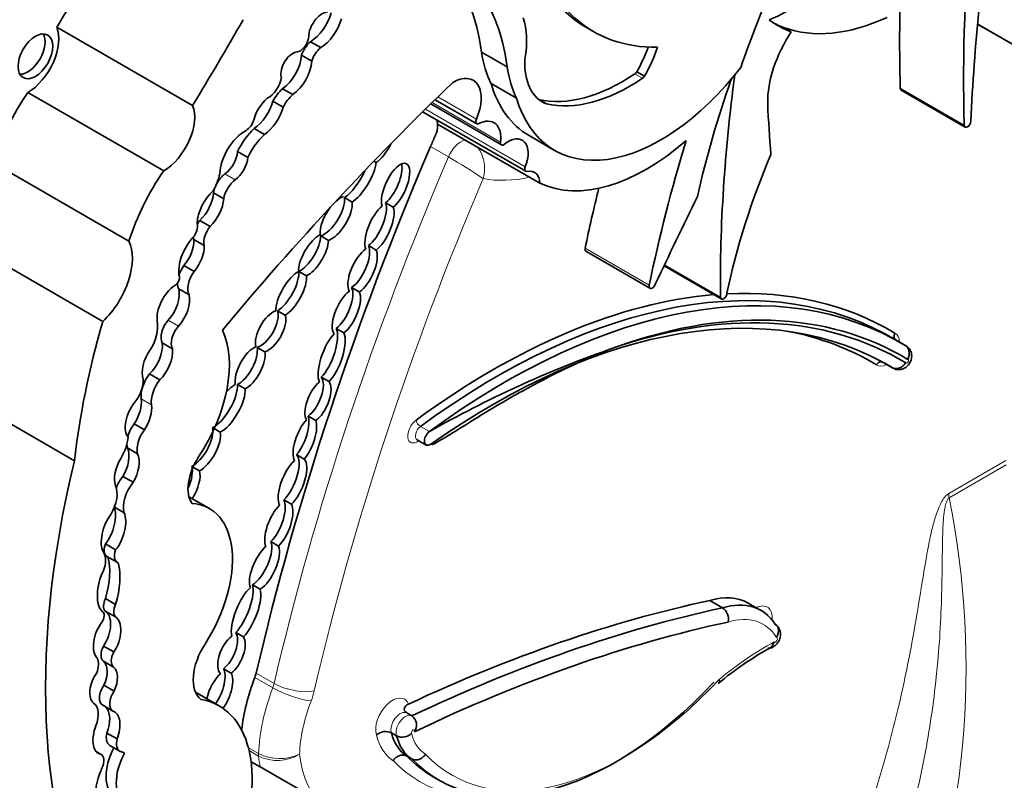
# Model space of a CAD drawing. Units: millimetres. Extents: x 0 to 1478, y 0 to 1758.
# Drawn here: x 1191 to 1201, y 289 to 297 of the extents above; entities that cross this region are included whole.
import ezdxf
from ezdxf import colors
from ezdxf.entities.mleader import LeaderData, LeaderLine
from ezdxf.math import Vec2, Vec3

# ---------------------------------------------------------------- set-up
doc = ezdxf.new("R2010")
doc.units = ezdxf.units.MM
doc.layers.add('DV6_Défaut', color=7, linetype='Continuous')
doc.layers.add('Défaut', color=7, linetype='Continuous')

# ---------------------------------------------------------------- blocks, each defined once
blk = doc.blocks.new('_DOT')
at = {"color": 0}
blk.add_line((0, 0), (-1, 0), dxfattribs=at)
at = {"color": 0, "const_width": 0.333}
blk.add_lwpolyline([(-0.1665, 0, 1), (0.1665, 0, 1)], format="xyb", close=True, dxfattribs=at)
blk = doc.blocks.new('SE5')
at = {"layer": 'DV6_Défaut', "color": 7, "linetype": 'Continuous', "lineweight": 35}
for p, q in [((1192.3076, 295.9403), (1190.9303, 296.7355)), ((1196.2957, 296.7355), (1196.3736, 296.6906)), ((1198.3778, 296.6883), (1198.2999, 296.7332)), ((1200.2659, 296.7659), (1200.8581, 296.424)), ((1193.5031, 296.5883), (1193.607, 296.5283)), ((1193.4128, 296.4507), (1193.5166, 296.3908)), ((1195.4966, 296.3323), (1195.237, 296.4822)), ((1196.8117, 296.2832), (1196.8896, 296.2382)), ((1193.2197, 296.1117), (1193.3236, 296.0517)), ((1195.5928, 296.0146), (1195.3332, 296.1645)), ((1192.0148, 295.2795), (1190.6375, 296.0746)), ((1199.4929, 296.0978), (1200.142, 295.723)), ((1193.1211, 295.9837), (1193.225, 295.9237)), ((1194.7215, 295.9566), (1195.4391, 295.5424)), ((1194.7661, 296.0003), (1195.1885, 295.7564)), ((1195.8199, 296), (1195.8943, 295.957)), ((1194.6468, 295.8743), (1195.6854, 295.2747)), ((1195.8291, 295.154), (1194.7905, 295.7536)), ((1192.9322, 295.7086), (1193.036, 295.6487)), ((1195.7185, 295.6365), (1195.9781, 295.4866)), ((1192.7638, 295.4739), (1192.8676, 295.4139)), ((1191.6619, 294.5667), (1190.2847, 295.3618)), ((1194.1463, 295.3771), (1194.1698, 295.3636)), ((1192.5191, 295.0566), (1192.623, 294.9967)), ((1193.9247, 294.9625), (1193.8468, 295.0075)), ((1194.2648, 294.9547), (1194.3426, 294.9098)), ((1192.3817, 294.7763), (1192.4855, 294.7163)), ((1193.6072, 294.6193), (1193.6851, 294.5743)), ((1191.3973, 293.7521), (1190.0201, 294.5472)), ((1192.3206, 294.5824), (1192.4244, 294.5224)), ((1194.1674, 294.4757), (1194.0895, 294.5207)), ((1196.296, 294.463), (1196.9451, 294.0882)), ((1192.2198, 294.3197), (1192.3236, 294.2597)), ((1197.0876, 294.3157), (1197.6686, 293.9803)), ((1197.6595, 293.9952), (1197.0912, 294.3233)), ((1193.4614, 294.2142), (1193.3835, 294.2592)), ((1192.1679, 294.0817), (1192.2717, 294.0217)), ((1193.9199, 294.0963), (1193.9978, 294.0513)), ((1193.1694, 293.8605), (1193.2473, 293.8155)), ((1193.8411, 293.6357), (1193.7633, 293.6807)), ((1192.0006, 293.5339), (1192.1045, 293.4739)), ((1199.4886, 293.5354), (1199.3977, 293.5879)), ((1199.5392, 293.5065), (1199.4483, 293.559)), ((1193.0399, 293.4443), (1192.9621, 293.4893)), ((1199.3171, 293.3318), (1199.408, 293.2794)), ((1199.4004, 293.2849), (1199.3254, 293.3283)), ((1191.8705, 293.2207), (1191.9743, 293.1608)), ((1191.1106, 292.3393), (1189.7334, 293.1344)), ((1193.6127, 293.1872), (1193.6906, 293.1423)), ((1192.7615, 293.1129), (1192.8394, 293.0679)), ((1193.5562, 292.7482), (1193.4783, 292.7932)), ((1191.716, 292.7129), (1191.8199, 292.6529)), ((1192.5886, 292.6298), (1192.5265, 292.6657)), ((1194.584, 292.5518), (1194.6749, 292.4993)), ((1191.6465, 292.47), (1191.7503, 292.41)), ((1193.3608, 292.4021), (1193.4387, 292.3571)), ((1192.3116, 292.2746), (1192.3769, 292.2369)), ((1191.6007, 292.1815), (1191.7045, 292.1215)), ((1192.4786, 291.855), (1192.2703, 291.9752)), ((1193.3096, 291.8984), (1193.2317, 291.9434)), ((1191.5146, 291.869), (1191.6145, 291.8113)), ((1193.1002, 291.5199), (1193.178, 291.4749)), ((1191.4235, 291.4963), (1191.5273, 291.4364)), ((1191.4393, 291.3701), (1191.5432, 291.3102)), ((1192.9925, 291.0374), (1192.9146, 291.0824)), ((1191.4229, 290.9424), (1191.5268, 290.8825)), ((1197.6802, 290.8485), (1197.5504, 290.9235)), ((1198.0696, 290.8229), (1197.9398, 290.8979)), ((1191.3921, 290.8115), (1191.391, 290.8121)), ((1191.4206, 290.8162), (1191.5244, 290.7562)), ((1192.7453, 290.5998), (1192.8232, 290.5548)), ((1191.404, 290.4613), (1191.5078, 290.4014)), ((1191.4026, 290.3089), (1191.5064, 290.2489)), ((1192.6974, 290.1868), (1192.6195, 290.2317)), ((1191.4087, 290.0652), (1191.5126, 290.0052)), ((1192.5759, 289.8547), (1192.3371, 289.9926)), ((1191.3959, 289.8617), (1191.4998, 289.8017)), ((1194.5308, 289.753), (1194.4788, 289.783)), ((1191.4388, 289.5794), (1191.5426, 289.5194)), ((1194.3763, 289.5513), (1194.3244, 289.5812)), ((1191.4681, 289.4537), (1191.572, 289.3938)), ((1191.3795, 289.3625), (1191.3295, 289.3914)), ((1191.5968, 289.3871), (1191.617, 289.3754)), ((1194.5308, 289.3167), (1194.4789, 289.3467)), ((1192.9924, 289.2359), (1192.9004, 289.2891)), ((1193.5896, 288.8912), (1192.9924, 289.2359)), ((1194.7475, 289.1361), (1194.7994, 289.1062))]:
    blk.add_line(p, q, dxfattribs=at)
at = {"layer": 'DV6_Défaut', "color": 7, "linetype": 'Continuous', "lineweight": 18}
for p, q in [((1200.8505, 296.4347), (1200.2665, 296.772)), ((1196.7928, 296.2631), (1196.8707, 296.2181)), ((1200.1324, 295.7431), (1199.4833, 296.1179)), ((1195.1847, 295.8027), (1194.7945, 296.0279)), ((1195.4298, 295.5699), (1194.7358, 295.9706)), ((1195.6805, 295.3185), (1194.6674, 295.9035)), ((1194.9022, 295.4207), (1194.7204, 295.5257)), ((1192.6356, 295.2473), (1192.7394, 295.1874)), ((1196.9367, 294.1203), (1196.2876, 294.4951)), ((1192.0608, 293.7654), (1192.1647, 293.7055)), ((1191.7869, 292.9684), (1191.8908, 292.9085)), ((1194.7088, 292.6353), (1194.618, 292.6877)), ((1199.9742, 292.0069), (1200.5527, 292.3409)), ((1200.5558, 292.2974), (1199.9773, 291.9634)), ((1193.1211, 290.0394), (1192.9394, 290.1443)), ((1192.9527, 290.1875), (1193.1344, 290.0826)), ((1192.8728, 289.4311), (1192.9766, 289.3712)), ((1192.9773, 289.3456), (1192.8801, 289.4018))]:
    blk.add_line(p, q, dxfattribs=at)
for centre, radius, start, end in [((1194.9043, 295.3035), 0.3646, 343.68485, 35.76328), ((1191.3093, 289.2711), 7.1223, 56.36526, 59.70429), ((1191.5653, 290.2477), 8.5853, 337.8281, 11.52808), ((1193.1895, 289.7897), 0.4695, 243.0306, 295.54486), ((1193.1664, 289.7276), 0.4262, 243.67122, 301.96631)]:
    blk.add_arc(centre, radius, start, end, dxfattribs=at)
at = {"layer": 'DV6_Défaut', "color": 7, "linetype": 'Continuous', "lineweight": 35}
for centre, radius, start, end in [((1200.3546, 282.6917), 11.4346, 109.5523, 119.58703), ((1197.6004, 290.7334), 0.1401, 348.27218, 55.2668), ((1199.9215, 287.3246), 3.5806, 119.04515, 129.68366), ((1194.465, 289.6603), 0.1136, 323.48268, 54.6046), ((1194.2636, 289.4528), 0.1421, 64.6448, 130.68127), ((1194.4341, 289.6729), 0.1347, 244.59238, 314.52679)]:
    blk.add_arc(centre, radius, start, end, dxfattribs=at)
for centre, major_axis, ratio, start_param, end_param in [((1215.7444, 303.7497), (-11.0101, -19.07), 0.57735, -0.96517, -0.841394), ((1273.536, 360.8004), (-53.1955, -92.1373), 0.57735, -0.547516, -0.524581), ((1212.3876, 303.2908), (-8.6706, -15.0178), 0.57735, -0.904794, -0.752047), ((1197.98, 299.6529), (1.6843, 2.9174), 0.57735, 2.560578, 3.141593), ((1198.0579, 299.6079), (1.6843, 2.9174), 0.57735, 2.560578, 3.476725), ((1181.4726, 303.0951), (-9.8548, -17.069), 0.57735, 1.531278, 1.582547), ((1193.1556, 294.9571), (1.485, 2.5722), 0.57735, 5.631561, 6.100525), ((1205.6143, 296.1588), (-6.1732, -10.6922), 0.57735, -1.351397, -1.264045), ((1193.4152, 294.8072), (1.485, 2.5722), 0.57735, 5.631561, 6.100525), ((1198.3228, 298.2129), (-0.8091, -1.4015), 0.57735, 0.638025, 1.06981), ((1211.7385, 303.6656), (-8.6706, -15.0178), 0.57735, -0.808927, -0.752047), ((1182.8498, 302.2999), (-9.8548, -17.069), 0.57735, 1.531278, 1.582547), ((1193.6233, 296.7089), (0.1001, 0.1735), 0.57735, 0.377255, 2.151065), ((1193.4947, 296.854), (-0.1658, -0.2872), 0.57735, 0.821422, 1.978351), ((1193.5986, 296.794), (-0.1658, -0.2872), 0.57735, 0.821422, 1.978351), ((1195.0437, 296.2253), (0.4602, 0.7971), 0.57735, 5.258411, 5.835482), ((1199.5412, 299.1878), (-1.3795, -2.3894), 0.57735, 0.09577, 0.686462), ((1190.6383, 296.4366), (-0.2214, -0.3835), 0.57735, 0.783073, 2.724794), ((1199.6191, 299.1429), (1.3795, 2.3894), 0.57735, 3.078066, 3.237362), ((1199.5412, 299.1878), (1.3795, 2.3894), 0.57735, 3.169828, 3.237362), ((1190.6359, 296.4848), (-0.1245, -0.2156), 0.57735, 0.318247, 2.823346), ((1193.396, 296.598), (0.0632, 0.1094), 0.57735, 3.6576, 5.624195), ((1198.7771, 296.3435), (0.4515, 0.782), 0.57735, 1.461021, 2.374208), ((1193.5264, 296.4624), (-0.0869, -0.1505), 0.57735, 4.11769, 5.107385), ((1193.6303, 296.4024), (-0.0869, -0.1505), 0.57735, 4.11769, 5.107385), ((1196.3024, 296.56), (0.5019, 0.8693), 0.57735, 4.727268, 5.00595), ((1196.3803, 296.515), (0.5019, 0.8693), 0.57735, 4.727268, 5.053768), ((1193.3213, 296.3321), (0.0837, 0.145), 0.57735, 0.341119, 2.627696), ((1193.1971, 296.3472), (-0.153, -0.2651), 0.57735, 0.890079, 2.272195), ((1196.5105, 297.4519), (-0.9119, -1.5794), 0.57735, 5.655881, 5.918166), ((1196.2911, 296.7302), (0.4356, 0.7545), 0.57735, 2.304033, 3.227119), ((1193.301, 296.2872), (-0.153, -0.2651), 0.57735, 0.890079, 2.272195), ((1196.7701, 297.302), (-0.9119, -1.5794), 0.57735, 5.655881, 5.918166), ((1197.0568, 297.3548), (1.0786, 1.8682), 0.57735, 2.64106, 4.485582), ((1193.0746, 296.1755), (0.0949, 0.1643), 0.57735, 3.843522, 5.351439), ((1194.9532, 295.8533), (-0.1987, -0.3442), 0.57735, 1.752807, 3.959951), ((1196.6672, 297.9019), (-1.0517, -1.8217), 0.57735, 0.176411, 0.869929), ((1196.7451, 297.857), (-1.0517, -1.8217), 0.57735, 0.176411, 0.869929), ((1196.79, 296.2994), (-0.0233, -0.0404), 0.57735, 0.869929, 1.502134), ((1196.8679, 296.2544), (-0.0233, -0.0404), 0.57735, 0.869929, 1.502134), ((1208.3152, 300.2854), (-7.5352, -13.0514), 0.57735, -0.951535, -0.774174), ((1199.494, 282.9045), (10.2515, 17.7562), 0.57735, 1.104639, 1.280157), ((1193.261, 295.9326), (-0.1276, -0.221), 0.57735, 4.157552, 4.813293), ((1196.7971, 297.5047), (1.0786, 1.8682), 0.57735, 2.64106, 3.141593), ((1202.3894, 296.1671), (-3.6638, -6.3459), 0.57735, -1.255352, -1.076713), ((1199.5162, 296.1382), (0.0233, 0.0404), 0.57735, 2.389545, 3.141595), ((1191.3428, 295.4125), (-0.8231, -1.4257), 0.57735, 4.577864, 5.067866), ((1193.1083, 295.8276), (0.1342, 0.2325), 0.57735, 1.024283, 2.030037), ((1193.3648, 295.8727), (-0.1276, -0.221), 0.57735, 4.157552, 4.813293), ((1192.0155, 295.6415), (-0.2214, -0.3835), 0.57735, 0.783073, 2.724794), ((1192.9146, 295.9515), (-0.1554, -0.2692), 0.57735, 0.865292, 2.005989), ((1193.0185, 295.8916), (-0.1554, -0.2692), 0.57735, 0.865292, 2.005989), ((1211.3109, 304.3379), (-9.3261, -16.1533), 0.57735, -0.734731, -0.699493), ((1194.6702, 295.9147), (0.0233, 0.0404), 0.57735, 2.908566, 3.141594), ((1192.8479, 295.7887), (0.0623, 0.1079), 0.57735, 3.948183, 5.081462), ((1194.6024, 295.6322), (0.1332, 0.2307), 0.57735, 5.172279, 5.556594), ((1194.6024, 295.6322), (-0.1332, -0.2307), 0.57735, -3.868184, -3.656618), ((1195.2118, 295.7968), (0.0233, 0.0404), 0.57735, 1.752807, 3.871827), ((1195.197, 295.4784), (-0.1667, -0.2888), 0.57735, 2.198113, 3.871827), ((1200.1653, 295.7634), (0.0233, 0.0404), 0.57735, 2.389545, 5.441791), ((1192.8407, 295.386), (0.1819, 0.3151), 0.57735, 0.750346, 2.317916), ((1193.0305, 295.3986), (-0.2352, -0.4073), 0.57735, 4.227133, 4.857737), ((1193.1344, 295.3386), (-0.2352, -0.4073), 0.57735, 4.227133, 4.857737), ((1195.5065, 295.3399), (-0.1439, -0.2493), 0.57735, 1.811308, 4.1144), ((1207.0094, 293.2707), (-10.4064, -18.0245), 0.57735, 4.915172, 5.197136), ((1194.213, 295.5509), (-0.1178, -0.2021), 0.393168, 0.668356, 1.807564), ((1195.4624, 295.5827), (0.0233, 0.0404), 0.57735, 2.198113, 4.1144), ((1196.9087, 297.147), (-1.1342, -1.9644), 0.57735, 0.046972, 1.039759), ((1205.3546, 296.3087), (-6.1732, -10.6922), 0.57735, -1.185009, -1.053634), ((1192.6159, 295.4061), (-0.1051, -0.182), 0.57735, 0.918105, 2.253823), ((1192.7198, 295.3461), (-0.1051, -0.182), 0.57735, 0.918105, 2.253823), ((1201.2826, 294.9408), (-2.613, -4.5258), 0.57735, 4.928346, 5.224031), ((1194.0042, 295.1981), (0.1453, 0.2472), 0.335374, 3.698597, 5.623652), ((1194.3655, 295.1177), (-0.1084, -0.234), 0.403847, 0.693879, 5.871536), ((1194.2876, 295.1626), (-0.1084, -0.234), 0.403847, 0.693879, 2.660332), ((1195.7087, 295.3151), (0.0233, 0.0404), 0.57735, 1.811308, 3.615916), ((1192.72, 294.6174), (-0.8231, -1.4257), 0.57735, 4.577864, 5.067866), ((1192.3101, 295.1848), (0.2018, 0.3495), 0.57735, 4.734047, 5.209074), ((1192.6538, 295.0999), (-0.0976, -0.169), 0.57735, 4.059698, 4.776483), ((1193.9263, 295.2431), (0.1453, 0.2472), 0.335374, 3.698597, 5.055219), ((1195.641, 295.0326), (-0.1332, -0.2307), 0.57735, 2.415001, 3.615916), ((1192.7577, 295.04), (-0.0976, -0.169), 0.57735, 4.059698, 5.279691), ((1192.5738, 294.8641), (0.1555, 0.2693), 0.57735, 1.050223, 2.314845), ((1192.3211, 294.9597), (-0.1404, -0.2433), 0.57735, 1.095414, 2.280035), ((1192.6538, 295.0999), (-0.0976, -0.169), 0.57735, 4.979071, 5.279691), ((1193.7627, 294.7974), (-0.1325, -0.22), 0.43331, 3.613633, 4.089457), ((1204.7055, 296.6835), (-6.1732, -10.6922), 0.57735, -1.108275, -1.053634), ((1303.7471, 261.5975), (-94.9876, -164.523), 0.577353, -1.44298, -1.437747), ((1192.4249, 294.8998), (-0.1404, -0.2433), 0.57735, 1.095414, 2.280035), ((1193.6848, 294.8423), (0.1325, 0.22), 0.43331, 3.592644, 5.780442), ((1193.7627, 294.7974), (0.1325, 0.22), 0.43331, 3.592644, 5.780442), ((1194.2024, 294.7016), (-0.111, -0.2439), 0.403836, 3.810648, 5.943003), ((1194.1245, 294.7466), (0.111, 0.2439), 0.403836, 3.748669, 5.890566), ((1193.7627, 294.7974), (-0.1325, -0.22), 0.43331, 4.43536, 5.783492), ((1194.2024, 294.7016), (0.111, 0.2439), 0.403836, 3.748669, 5.890566), ((1192.2654, 294.6678), (0.0652, 0.1129), 0.57735, 4.250078, 5.77139), ((1192.4439, 294.6853), (-0.0894, -0.1548), 0.57735, 4.442237, 4.696547), ((1192.5478, 294.6253), (-0.0894, -0.1548), 0.57735, 4.442237, 5.716612), ((1193.5338, 294.4242), (-0.1265, -0.2117), 0.391639, 3.673706, 5.818411), ((1193.4559, 294.4692), (0.1265, 0.2117), 0.391639, 3.63321, 5.704562), ((1191.2726, 294.148), (-0.2998, -0.5192), 0.57735, 1.083817, 2.763474), ((1192.4144, 294.4026), (0.1751, 0.3033), 0.57735, 1.290024, 2.494772), ((1192.1348, 294.4618), (-0.1316, -0.228), 0.57735, 1.259687, 2.417809), ((1192.4439, 294.6853), (-0.0894, -0.1548), 0.57735, -0.771137, -0.566573), ((1192.2386, 294.4019), (-0.1316, -0.228), 0.57735, 1.259687, 2.417809), ((1193.5338, 294.4242), (0.1265, 0.2117), 0.391639, 3.63321, 5.704562), ((1193.9533, 294.3138), (0.111, 0.2327), 0.427817, 3.75573, 5.970816), ((1194.0311, 294.2689), (-0.111, -0.2327), 0.427817, 3.753215, 6.002979), ((1194.0311, 294.2689), (0.111, 0.2327), 0.427817, 3.75573, 5.970816), ((1196.3194, 294.5034), (0.0233, 0.0404), 0.57735, 2.087958, 3.141595), ((1192.2989, 294.2264), (-0.1018, -0.1764), 0.57735, 4.508324, 5.052211), ((1195.3845, 286.6368), (-4.0132, -6.9511), 0.57735, 3.130744, 4.062461), ((1192.1312, 294.1713), (0.0319, 0.0553), 0.57735, 3.814705, 6.071921), ((1192.4027, 294.1664), (-0.1018, -0.1764), 0.57735, 4.508324, 5.925979), ((1193.3074, 294.0322), (-0.1291, -0.2275), 0.379022, 3.6111, 5.753518), ((1193.2296, 294.0772), (0.1291, 0.2275), 0.379022, 3.726035, 5.822662), ((1193.3074, 294.0322), (0.1291, 0.2275), 0.379022, 3.726035, 5.822662), ((1195.4754, 286.5843), (-4.0132, -6.9511), 0.57735, 3.130744, 4.062461), ((1192.1447, 293.8995), (0.1402, 0.2427), 0.57735, 0.879031, 2.503138), ((1192.2989, 294.2264), (-0.1018, -0.1764), 0.57735, 5.51358, 5.925979), ((1196.9685, 294.1286), (0.0233, 0.0404), 0.57735, 2.087958, 5.042051), ((1191.9813, 293.9214), (-0.1358, -0.2352), 0.57735, 1.212388, 2.595561), ((1192.0851, 293.8614), (-0.1358, -0.2352), 0.57735, 1.212388, 2.595561), ((1193.8669, 293.8455), (-0.1067, -0.2304), 0.418294, 3.766939, 6.09261), ((1193.789, 293.8904), (0.1067, 0.2304), 0.418294, 3.79801, 5.973791), ((1193.8669, 293.8455), (0.1067, 0.2304), 0.418294, 3.79801, 5.973791), ((1195.3455, 286.6593), (-4.0408, -6.9988), 0.57735, 3.522693, 4.062461), ((1195.3498, 286.3558), (-4.0132, -6.9511), 0.57735, 3.132244, 4.03759), ((1197.6919, 294.0207), (0.0233, 0.0404), 0.57735, 2.534537, 5.513718), ((1195.3455, 286.6593), (-4.0408, -6.9988), 0.57735, 3.131107, 3.497648), ((1193.0987, 293.6533), (-0.1173, -0.2053), 0.489515, 3.648368, 5.815212), ((1193.0208, 293.6982), (0.1173, 0.2053), 0.489515, 3.614003, 5.849898), ((1193.0987, 293.6533), (0.1173, 0.2053), 0.489515, 3.614003, 5.849898), ((1195.5533, 286.5393), (-3.9581, -6.8557), 0.57735, 3.129584, 3.751994), ((1195.4277, 286.3109), (-4.0683, -7.0465), 0.57735, 3.131126, 3.734598), ((1195.5733, 294.2157), (-3.1846, -5.5159), 0.57735, 5.113968, 5.362758), ((1191.7254, 293.571), (0.1611, 0.2791), 0.57735, 4.664734, 5.700168), ((1192.1128, 293.6636), (-0.0887, -0.1537), 0.57735, 4.35398, 5.962651), ((1192.2166, 293.6036), (-0.0887, -0.1537), 0.57735, 4.35398, 5.962651), ((1191.8372, 292.8282), (0.5962, 1.0326), 0.57735, 4.609401, 5.908509), ((1193.7179, 293.3856), (-0.0995, -0.2729), 0.347044, 3.761829, 5.963526), ((1193.64, 293.4306), (0.0995, 0.2729), 0.347044, 3.752252, 5.980297), ((1193.7179, 293.3856), (0.0995, 0.2729), 0.347044, 3.752252, 5.980297), ((1195.22, 286.4308), (-3.9857, -6.9034), 0.57735, 3.132607, 3.33946), ((1191.8471, 293.4004), (-0.105, -0.2204), 0.515376, 0.898038, 2.440015), ((1191.9509, 293.3405), (0.105, 0.2204), 0.515376, 1.232081, 2.682002), ((1191.9509, 293.3405), (-0.105, -0.2204), 0.515376, 0.898038, 2.440015), ((1192.8899, 293.2801), (-0.1183, -0.2168), 0.443125, 3.634499, 5.795264), ((1192.812, 293.3251), (0.1183, 0.2168), 0.443125, 3.692468, 5.776923), ((1192.8899, 293.2801), (0.1183, 0.2168), 0.443125, 3.692468, 5.776923), ((1199.4736, 293.3929), (-0.0656, -0.1136), 0.57735, 3.141593, 3.247269), ((1191.9636, 293.0988), (-0.1261, -0.2184), 0.57735, 4.476094, 5.63606), ((1191.6398, 293.0543), (0.1182, 0.2048), 0.57735, 4.43299, 5.58284), ((1192.0674, 293.0389), (-0.1261, -0.2184), 0.57735, 4.476094, 5.63606), ((1193.5786, 292.9455), (-0.0933, -0.2114), 0.44653, 3.807701, 6.008557), ((1193.5007, 292.9904), (0.0933, 0.2114), 0.44653, 3.750909, 6.058078), ((1193.5786, 292.9455), (0.0933, 0.2114), 0.44653, 3.750909, 6.058078), ((1192.5906, 292.9186), (0.1434, 0.2483), 0.380277, 3.645381, 5.798887), ((1192.6685, 292.8736), (0.1434, 0.2483), 0.380277, 3.645381, 5.798887), ((1192.6685, 292.8736), (-0.1434, -0.2483), 0.380277, 3.698416, 4.243694), ((1191.7585, 292.7768), (0.0842, 0.2128), 0.490543, 0.96311, 2.911772), ((1191.6546, 292.8368), (-0.0842, -0.2128), 0.490543, 1.154387, 2.415271), ((1191.7585, 292.7768), (-0.0842, -0.2128), 0.490543, 1.154387, 2.415271), ((1193.4457, 292.5499), (-0.0838, -0.2284), 0.375096, 3.769185, 5.998675), ((1193.3678, 292.5949), (0.0838, 0.2284), 0.375096, 3.858237, 5.885019), ((1193.4457, 292.5499), (0.0838, 0.2284), 0.375096, 3.858237, 5.885019), ((1191.7945, 292.605), (-0.109, -0.1887), 0.57735, 4.461223, 5.148233), ((1191.8983, 292.5451), (-0.109, -0.1887), 0.57735, 4.461223, 5.780383), ((1192.3542, 292.4975), (0.1283, 0.2221), 0.426186, 3.722805, 5.840375), ((1192.4321, 292.4526), (0.1283, 0.2221), 0.426186, 3.722805, 5.840375), ((1194.7169, 292.572), (0.042, 0.0727), 0.57735, 0.920868, 4.03759), ((1191.4066, 292.4663), (0.175, 0.303), 0.57735, 4.704482, 5.394636), ((1191.537, 292.2999), (-0.0718, -0.2065), 0.498046, 1.142022, 2.689622), ((1191.7945, 292.605), (-0.109, -0.1887), 0.57735, -0.742008, -0.502802), ((1196.75, 293.4637), (-4.1959, -7.2674), 0.57735, 5.181457, 5.960966), ((1191.6408, 292.2399), (0.0718, 0.2065), 0.498046, 1.114875, 2.563124), ((1191.6408, 292.2399), (-0.0718, -0.2065), 0.498046, 1.142022, 2.689622), ((1192.5535, 292.224), (0.2069, 0.3584), 0.57735, 1.467808, 2.889366), ((1193.3204, 292.1146), (-0.1041, -0.2519), 0.400966, 3.798118, 5.957857), ((1193.2425, 292.1595), (0.1041, 0.2519), 0.400966, 3.867438, 6.129034), ((1193.3204, 292.1146), (0.1041, 0.2519), 0.400966, 3.867438, 6.129034), ((1192.1404, 292.0837), (0.1299, 0.2361), 0.431818, 4.865413, 5.900979), ((1192.2183, 292.0388), (0.1299, 0.2361), 0.431818, 4.595677, 5.900979), ((1191.6984, 292.0425), (-0.1382, -0.2394), 0.57735, 4.450557, 4.93984), ((1191.8022, 291.9825), (-0.1382, -0.2394), 0.57735, 4.450557, 5.779724), ((1191.3377, 291.8841), (0.1442, 0.2498), 0.57735, 4.688303, 5.911238), ((1193.1044, 291.7256), (0.1008, 0.2429), 0.4161, 3.895962, 5.966351), ((1191.4015, 291.6786), (-0.0726, -0.2293), 0.439045, 0.802338, 2.692255), ((1191.9158, 290.8801), (-0.5628, -0.9748), 0.57735, 1.49397, 3.421187), ((1193.1823, 291.6807), (-0.1008, -0.2429), 0.4161, 3.875262, 5.901203), ((1193.1823, 291.6807), (0.1008, 0.2429), 0.4161, 3.895962, 5.966351), ((1191.5054, 291.6186), (0.0726, 0.2293), 0.439045, 0.843758, 2.753205), ((1191.5054, 291.6186), (-0.0726, -0.2293), 0.439045, 0.802338, 2.692255), ((1192.9585, 291.3098), (0.1154, 0.2391), 0.41623, 3.708177, 5.948593), ((1191.5084, 291.4897), (0.069, 0.1196), 0.57735, 1.839987, 3.141593), ((1191.6123, 291.4297), (0.069, 0.1196), 0.57735, 1.839987, 3.254552), ((1193.0364, 291.2649), (-0.1154, -0.2391), 0.41623, 3.904404, 5.954835), ((1193.0364, 291.2649), (0.1154, 0.2391), 0.41623, 3.708177, 5.948593), ((1191.2631, 291.2386), (0.1149, 0.199), 0.57735, 4.939584, 6.064784), ((1190.9335, 290.905), (0.3772, 0.6534), 0.57735, 5.08853, 5.768237), ((1191.0373, 290.845), (0.3772, 0.6534), 0.57735, 5.08853, 5.768237), ((1191.4659, 291.0544), (0.0493, 0.2548), 0.447665, 0.958792, 2.903069), ((1192.8496, 290.7959), (-0.1139, -0.2791), 0.348862, 3.696574, 5.840612), ((1192.7717, 290.8409), (0.1139, 0.2791), 0.348862, 3.827694, 5.882329), ((1192.8496, 290.7959), (0.1139, 0.2791), 0.348862, 3.827694, 5.882329), ((1191.4999, 290.9225), (-0.0672, -0.1164), 0.57735, 4.870861, 6.081677), ((1193.079, 271.8736), (10.5688, 18.3056), 0.57735, 0.481585, 0.690426), ((1197.3642, 289.9009), (-0.5756, -0.997), 0.57735, 3.141593, 3.696139), ((1191.6038, 290.8625), (-0.0672, -0.1164), 0.57735, 4.870861, 6.081677), ((1193.2088, 271.7986), (10.5688, 18.3056), 0.57735, 0.481585, 0.696835), ((1197.494, 289.826), (-0.5756, -0.997), 0.57735, 2.849521, 3.696139), ((1191.347, 290.7335), (-0.0451, -0.078), 0.57735, 1.50121, 3.163945), ((1191.3371, 290.6021), (-0.0743, -0.218), 0.540055, 1.064365, 3.061573), ((1191.4409, 290.5422), (-0.0743, -0.218), 0.540055, 1.064365, 3.061573), ((1191.4409, 290.5422), (0.0743, 0.218), 0.540055, 0.94687, 2.901426), ((1193.2867, 271.7537), (10.5137, 18.2102), 0.57735, 0.481389, 0.699907), ((1192.7013, 290.3738), (-0.0941, -0.2064), 0.499762, 3.854442, 6.096535), ((1192.6234, 290.4188), (0.0941, 0.2064), 0.499762, 3.852827, 5.96149), ((1192.7013, 290.3738), (0.0941, 0.2064), 0.499762, 3.852827, 5.96149), ((1191.4802, 290.4286), (-0.0715, -0.1239), 0.57735, 4.780618, 6.193427), ((1192.6409, 290.3084), (0.2314, 0.4007), 0.57735, 1.470792, 3.051623), ((1191.1938, 290.1857), (0.1123, 0.1945), 0.57735, 5.049948, 5.886558), ((1191.5841, 290.3686), (-0.0715, -0.1239), 0.57735, 4.780618, 6.193427), ((1191.3014, 290.1249), (-0.0831, -0.1951), 0.576833, 1.50989, 2.969543), ((1191.4053, 290.0649), (-0.0831, -0.1951), 0.576833, 1.50989, 2.969543), ((1192.5007, 290.0233), (0.096, 0.2281), 0.427384, 4.202282, 6.008396), ((1191.4053, 290.0649), (0.0831, 0.1951), 0.576833, 1.146472, 2.965537), ((1192.5786, 289.9783), (-0.096, -0.2281), 0.427384, 3.837421, 5.114849), ((1192.5786, 289.9783), (0.096, 0.2281), 0.427384, 4.192995, 6.008396), ((1193.9091, 290.0684), (-0.7885, -1.3657), 0.57735, 4.981432, 5.359024), ((1192.8039, 290.1549), (0.1102, 0.1908), 0.57735, 4.981432, 5.197136), ((1191.4754, 289.9993), (0.0794, 0.1376), 0.57735, 1.420606, 3.141593), ((1196.5948, 292.2159), (1.7954, 3.1097), 0.57735, 2.97788, 4.330605), ((1191.5792, 289.9393), (0.0794, 0.1376), 0.57735, 1.420606, 3.175451), ((1191.7663, 288.4524), (-0.8096, -1.4023), 0.57735, 1.857286, 3.351259), ((1191.1759, 289.6686), (0.1241, 0.215), 0.57735, 4.960432, 6.252091), ((1191.33, 289.6436), (-0.0696, -0.2163), 0.546342, 1.448422, 2.896281), ((1191.4338, 289.5836), (-0.0696, -0.2163), 0.546342, 1.448422, 3.149246), ((1191.4338, 289.5836), (0.0696, 0.2163), 0.546342, 1.428556, 3.108707), ((1191.5537, 289.6019), (0.0856, 0.1482), 0.57735, 2.037066, 3.141593), ((1194.9358, 290.1121), (-0.4458, -0.7722), 0.57735, 5.744664, 6.257988), ((1194.9877, 290.0821), (-0.4458, -0.7722), 0.57735, 5.744664, 6.257988), ((1191.7491, 289.3237), (-0.2257, -0.3908), 0.57735, 4.759479, 6.282236), ((1191.6575, 289.5419), (0.0856, 0.1482), 0.57735, 2.037066, 3.196912), ((1191.3113, 289.2443), (-0.0682, -0.1182), 0.57735, 1.948396, 3.393692), ((1191.853, 289.2637), (-0.2257, -0.3908), 0.57735, 4.759479, 6.282236), ((1191.508, 289.21), (-0.0994, -0.1722), 0.57735, 3.039988, 3.415409), ((1196.5429, 292.2459), (1.7954, 3.1097), 0.57735, 2.97788, 3.141593), ((1191.508, 289.21), (-0.0994, -0.1722), 0.57735, 4.804395, 5.066877), ((1191.6308, 289.1487), (0.2154, 0.373), 0.57735, 1.751305, 3.436003)]:
    blk.add_ellipse(centre, major_axis=major_axis, ratio=ratio, start_param=start_param, end_param=end_param, dxfattribs=at)
blk.add_ellipse((1190.7138, 296.4398), major_axis=(-0.1245, -0.2156), ratio=0.57735, dxfattribs=at)
at = {"layer": 'DV6_Défaut', "color": 7, "linetype": 'Continuous', "lineweight": 18}
for centre, major_axis, ratio, start_param, end_param in [((1195.0323, 295.3969), (-0.1102, -0.1908), 0.57735, 3.689773, 4.915172), ((1207.1912, 293.1657), (-10.4064, -18.0245), 0.57735, 4.915172, 5.197136), ((1196.2596, 297.5217), (-1.281, -2.2188), 0.57735, 0.197128, 0.485655), ((1207.3989, 293.0458), (-10.2595, -17.7701), 0.57735, 4.918824, 5.197136), ((1199.3438, 293.4679), (-0.0931, -0.1613), 0.57735, 2.352116, 3.228542), ((1199.3827, 293.4454), (-0.0656, -0.1136), 0.57735, 3.141593, 3.204482), ((1199.3438, 293.4679), (-0.0931, -0.1613), 0.57735, -0.10583, 0.789477), ((1199.3827, 293.4454), (-0.0656, -0.1136), 0.57735, -0.102718, 0), ((1199.5515, 293.348), (-0.0105, -0.0182), 0.57735, -0.296928, 3.423843), ((1199.4736, 293.3929), (-0.0656, -0.1136), 0.57735, -0.124373, -0.001181), ((1194.587, 292.6469), (0.0695, 0.1204), 0.57735, 0.920868, 4.03759), ((1194.6127, 292.7293), (-0.0326, 0.0444), 0.494086, 0.726248, 2.297044), ((1194.626, 292.6245), (0.042, 0.0727), 0.57735, 0.920868, 3.141593), ((1194.6368, 292.5179), (0.0318, -0.045), 0.510099, 3.792793, 3.877483), ((1200.1819, 291.887), (-0.1469, 0.2544), 0.57735, 0.785398, 0.959931), ((1198.0113, 290.6445), (-0.1226, -0.2123), 0.57735, 2.27045, 3.865599), ((1197.5719, 289.781), (-0.5205, -0.9016), 0.57735, 2.830404, 3.699909), ((1198.219, 290.5246), (-0.0124, -0.0215), 0.57735, -0.169021, 3.470453), ((1198.1467, 287.6654), (1.7187, 2.9768), 0.57735, 0.761539, 0.992735), ((1196.6727, 292.1709), (1.7403, 3.0144), 0.57735, 2.975628, 4.333722), ((1194.0908, 289.9635), (-0.7885, -1.3657), 0.57735, 4.981432, 5.458178), ((1192.9856, 290.05), (0.1102, 0.1908), 0.57735, 4.981432, 5.197136), ((1193.3017, 290.0252), (0.2743, -0.1051), 0.217032, 4.079536, 5.650332), ((1193.3328, 290.1261), (0.2861, -0.0665), 0.380475, 4.03815, 5.608946), ((1193.1933, 289.93), (0.257, 0.4452), 0.57735, 4.981432, 5.197136), ((1194.3348, 289.7133), (-0.1213, -0.2101), 0.57735, 2.697345, 5.795964), ((1194.2986, 289.8436), (-0.6416, -1.1113), 0.57735, 4.981432, 5.454035), ((1194.4126, 289.6683), (-0.0662, -0.1147), 0.57735, 3.141056, 5.838642), ((1194.4646, 289.6383), (-0.0662, -0.1147), 0.57735, 3.141056, 5.838642), ((1194.8579, 290.1571), (-0.5009, -0.8676), 0.57735, 5.744671, 6.250198), ((1194.5425, 289.5934), (-0.0111, -0.0193), 0.57735, 1.861975, 5.980904), ((1195.0656, 290.0372), (-0.3907, -0.6768), 0.57735, 5.735426, 6.267522), ((1193.1323, 289.4539), (-0.1102, -0.1908), 0.57735, -0.825007, -0.680219), ((1194.2398, 290.2284), (-0.8977, -1.5548), 0.57735, -0.680219, -0.598572), ((1194.4475, 290.1085), (0.7508, 1.3004), 0.57735, 2.464928, 3.65454), ((1196.465, 292.2909), (1.8505, 3.2051), 0.57735, 2.979899, 3.611751)]:
    blk.add_ellipse(centre, major_axis=major_axis, ratio=ratio, start_param=start_param, end_param=end_param, dxfattribs=at)
at = {"layer": 'DV6_Défaut', "color": 7, "linetype": 'Continuous', "lineweight": 35}
blk.add_open_spline([(1194.7204, 295.5257), (1194.7505, 295.5957), (1194.7809, 295.6657)], degree=2, dxfattribs=at)
for points, knots in [([(1199.441, 293.5623), (1199.4366, 293.5648), (1199.4327, 293.5683), (1199.4296, 293.5725), (1199.4265, 293.5767), (1199.424, 293.5816), (1199.4224, 293.5869), (1199.4209, 293.5923), (1199.4202, 293.5982), (1199.4203, 293.6041), (1199.4205, 293.61), (1199.4216, 293.6161), (1199.4236, 293.622), (1199.4239, 293.623), (1199.4242, 293.6239), (1199.4246, 293.6249), (1199.4257, 293.6278), (1199.427, 293.6305), (1199.4284, 293.6332)], [0, 0, 0, 0, 0.214363, 0.214363, 0.214363, 0.428714, 0.428714, 0.428714, 0.643246, 0.643246, 0.643246, 0.858107, 0.858107, 0.858107, 0.893808, 0.893808, 0.893808, 1, 1, 1, 1]), ([(1196.5278, 293.4669), (1196.236, 293.3491), (1195.9472, 293.2114), (1195.5034, 292.9645), (1195.3544, 292.8763), (1195.1268, 292.7365), (1195.0503, 292.6886), (1194.9333, 292.6162), (1194.894, 292.592), (1194.8333, 292.5562), (1194.8129, 292.5444), (1194.7706, 292.5218), (1194.7422, 292.4968), (1194.7234, 292.5077)], [0, 0, 0, 0, 0.5, 0.5, 0.75, 0.75, 0.875, 0.875, 0.9375, 0.9375, 0.96875, 0.96875, 1, 1, 1, 1]), ([(1199.4089, 293.2811), (1199.4164, 293.2763), (1199.4338, 293.2657), (1199.4694, 293.2618), (1199.5065, 293.2684), (1199.5399, 293.2855), (1199.5695, 293.3133), (1199.5919, 293.3521), (1199.601, 293.3968), (1199.595, 293.4406), (1199.5752, 293.4776), (1199.5509, 293.5024), (1199.5344, 293.5079), (1199.5299, 293.5094)], [0, 0, 0, 0, 0.059625, 0.159407, 0.249214, 0.337085, 0.431853, 0.545201, 0.659971, 0.762122, 0.864787, 0.968673, 1, 1, 1, 1]), ([(1199.5319, 293.5099), (1199.5406, 293.5048), (1199.5484, 293.4979), (1199.5547, 293.4895), (1199.561, 293.4812), (1199.5659, 293.4713), (1199.569, 293.4606), (1199.5722, 293.4499), (1199.5737, 293.4381), (1199.5734, 293.4263), (1199.5732, 293.4144), (1199.5712, 293.402), (1199.5676, 293.3902), (1199.566, 293.3847), (1199.564, 293.3792), (1199.5617, 293.3739), (1199.5607, 293.3716), (1199.5597, 293.3693), (1199.5586, 293.3671)], [0, 0, 0, 0, 0.214139, 0.214139, 0.214139, 0.428272, 0.428272, 0.428272, 0.642507, 0.642507, 0.642507, 0.857015, 0.857015, 0.857015, 0.95667, 0.95667, 0.95667, 1, 1, 1, 1]), ([(1199.3095, 293.3374), (1199.3052, 293.3399), (1199.3002, 293.3416), (1199.295, 293.3422), (1199.2898, 293.3429), (1199.2843, 293.3425), (1199.2788, 293.3413), (1199.2734, 293.34), (1199.2679, 293.3377), (1199.2628, 293.3346), (1199.2577, 293.3315), (1199.2529, 293.3275), (1199.2487, 293.323), (1199.2481, 293.3222), (1199.2474, 293.3214), (1199.2467, 293.3206), (1199.2448, 293.3183), (1199.243, 293.3158), (1199.2413, 293.3132)], [0, 0, 0, 0, 0.214371, 0.214371, 0.214371, 0.428731, 0.428731, 0.428731, 0.643266, 0.643266, 0.643266, 0.858122, 0.858122, 0.858122, 0.893482, 0.893482, 0.893482, 1, 1, 1, 1]), ([(1199.5384, 293.3324), (1199.537, 293.3303), (1199.5355, 293.3283), (1199.5339, 293.3263), (1199.5304, 293.3217), (1199.5267, 293.3173), (1199.5227, 293.3132), (1199.5141, 293.3043), (1199.5043, 293.2965), (1199.4941, 293.2904), (1199.4838, 293.2843), (1199.4728, 293.2798), (1199.4619, 293.2772), (1199.4509, 293.2747), (1199.4398, 293.274), (1199.4294, 293.2753), (1199.4191, 293.2766), (1199.4091, 293.2799), (1199.4004, 293.2849)], [0, 0, 0, 0, 0.043904, 0.043904, 0.043904, 0.142883, 0.142883, 0.142883, 0.357411, 0.357411, 0.357411, 0.571672, 0.571672, 0.571672, 0.785833, 0.785833, 0.785833, 1, 1, 1, 1]), ([(1198.1393, 290.4384), (1198.1469, 290.4385), (1198.1649, 290.4389), (1198.1956, 290.4518), (1198.2274, 290.4756), (1198.2554, 290.5135), (1198.2704, 290.5601), (1198.2683, 290.608), (1198.2518, 290.6475), (1198.2296, 290.6748), (1198.2136, 290.6822), (1198.2091, 290.6842)], [0, 0, 0, 0, 0.061672, 0.170052, 0.283667, 0.415518, 0.579732, 0.708311, 0.833937, 0.960814, 1, 1, 1, 1]), ([(1198.2268, 290.5473), (1198.2276, 290.5488), (1198.2285, 290.5503), (1198.2293, 290.5518), (1198.2328, 290.5581), (1198.2359, 290.5646), (1198.2385, 290.5712), (1198.243, 290.5824), (1198.2461, 290.594), (1198.2473, 290.6053), (1198.2485, 290.6165), (1198.248, 290.6276), (1198.2455, 290.6377), (1198.2431, 290.6478), (1198.2388, 290.6573), (1198.233, 290.6653), (1198.2272, 290.6733), (1198.2196, 290.68), (1198.2109, 290.685)], [0, 0, 0, 0, 0.029938, 0.029938, 0.029938, 0.153049, 0.153049, 0.153049, 0.36602, 0.36602, 0.36602, 0.577652, 0.577652, 0.577652, 0.788811, 0.788811, 0.788811, 1, 1, 1, 1]), ([(1198.2047, 290.5046), (1198.2043, 290.5033), (1198.2037, 290.5019), (1198.2032, 290.5006), (1198.2004, 290.493), (1198.1975, 290.4857), (1198.1941, 290.4791), (1198.1893, 290.4694), (1198.1834, 290.4609), (1198.1768, 290.4543), (1198.1723, 290.4498), (1198.1674, 290.4461), (1198.1622, 290.4433)], [0, 0, 0, 0, 0.048929, 0.048929, 0.048929, 0.322918, 0.322918, 0.322918, 0.727101, 0.727101, 0.727101, 1, 1, 1, 1]), ([(1197.6464, 290.123), (1197.647, 290.121), (1197.6476, 290.1191), (1197.6481, 290.1172), (1197.6489, 290.1139), (1197.6495, 290.1108), (1197.6497, 290.1079), (1197.6503, 290.1011), (1197.6494, 290.0954), (1197.647, 290.0912), (1197.6459, 290.0894), (1197.6446, 290.0879), (1197.6431, 290.0867)], [0, 0, 0, 0, 0.116499, 0.116499, 0.116499, 0.319833, 0.319833, 0.319833, 0.797706, 0.797706, 0.797706, 1, 1, 1, 1]), ([(1194.4964, 289.8729), (1194.4738, 289.8623), (1194.46, 289.8474), (1194.4513, 289.8149), (1194.4561, 289.7961), (1194.4789, 289.7829)], [0, 0, 0, 0, 0.5, 0.5, 1, 1, 1, 1]), ([(1194.4789, 289.3467), (1194.4702, 289.3517), (1194.4602, 289.355), (1194.4498, 289.3563), (1194.4393, 289.3577), (1194.4282, 289.3571), (1194.4172, 289.3546), (1194.4062, 289.3521), (1194.395, 289.3476), (1194.3847, 289.3416), (1194.3744, 289.3355), (1194.3646, 289.3277), (1194.356, 289.3188), (1194.353, 289.3156), (1194.35, 289.3122), (1194.3473, 289.3086), (1194.345, 289.3057), (1194.3428, 289.3026), (1194.3407, 289.2995)], [0, 0, 0, 0, 0.214243, 0.214243, 0.214243, 0.42847, 0.42847, 0.42847, 0.642937, 0.642937, 0.642937, 0.857891, 0.857891, 0.857891, 0.934769, 0.934769, 0.934769, 1, 1, 1, 1]), ([(1194.6688, 289.364), (1194.6669, 289.3611), (1194.6649, 289.3583), (1194.6628, 289.3555), (1194.6599, 289.3517), (1194.6568, 289.3481), (1194.6535, 289.3446), (1194.645, 289.3357), (1194.6352, 289.3278), (1194.6249, 289.3218), (1194.6146, 289.3157), (1194.6035, 289.3113), (1194.5925, 289.3088), (1194.5815, 289.3063), (1194.5703, 289.3057), (1194.5599, 289.307), (1194.5495, 289.3083), (1194.5395, 289.3117), (1194.5308, 289.3167)], [0, 0, 0, 0, 0.060372, 0.060372, 0.060372, 0.142348, 0.142348, 0.142348, 0.35724, 0.35724, 0.35724, 0.571634, 0.571634, 0.571634, 0.78581, 0.78581, 0.78581, 1, 1, 1, 1])]:
    blk.add_open_spline(points, degree=3, knots=knots, dxfattribs=at)
at = {"layer": 'DV6_Défaut', "color": 7, "linetype": 'Continuous', "lineweight": 18}
for points, knots in [([(1199.2007, 288.8945), (1199.3159, 289.2527), (1199.4124, 289.6106), (1199.492, 289.9637), (1199.5451, 290.1996), (1199.5908, 290.4339), (1199.6315, 290.6664), (1199.6573, 290.8139), (1199.6812, 290.9608), (1199.7051, 291.1077), (1199.7208, 291.2041), (1199.7366, 291.3005), (1199.754, 291.3975), (1199.7657, 291.4624), (1199.7781, 291.5276), (1199.7927, 291.5934), (1199.8027, 291.6384), (1199.8137, 291.6837), (1199.8268, 291.7293), (1199.8405, 291.7769), (1199.8563, 291.8254), (1199.8773, 291.8727), (1199.8857, 291.8917), (1199.895, 291.9107), (1199.9056, 291.9288), (1199.9162, 291.9472), (1199.9285, 291.9652), (1199.9422, 291.9802), (1199.9502, 291.9889), (1199.9589, 291.9968), (1199.9676, 292.0028), (1199.9698, 292.0042), (1199.972, 292.0056), (1199.9742, 292.0069)], [0, 0, 0, 0, 0.337625, 0.337625, 0.337625, 0.562878, 0.562878, 0.562878, 0.705729, 0.705729, 0.705729, 0.799485, 0.799485, 0.799485, 0.862284, 0.862284, 0.862284, 0.90529, 0.90529, 0.90529, 0.950403, 0.950403, 0.950403, 0.968416, 0.968416, 0.968416, 0.986726, 0.986726, 0.986726, 0.997377, 0.997377, 0.997377, 1, 1, 1, 1]), ([(1199.9773, 291.9634), (1199.9641, 291.9559), (1199.9559, 291.9356), (1199.9443, 291.9013), (1199.9403, 291.8842), (1199.9301, 291.833), (1199.926, 291.7993), (1199.9166, 291.7), (1199.9142, 291.6351), (1199.9091, 291.4413), (1199.9088, 291.3131), (1199.9027, 290.9264), (1199.893, 290.6661), (1199.8505, 290.1365), (1199.8182, 289.8671), (1199.7298, 289.3263), (1199.6737, 289.0539), (1199.6051, 288.7796)], [0, 0, 0, 0, 0.015625, 0.015625, 0.03125, 0.03125, 0.0625, 0.0625, 0.125, 0.125, 0.25, 0.25, 0.5, 0.5, 0.75, 0.75, 1, 1, 1, 1])]:
    blk.add_open_spline(points, degree=3, knots=knots, dxfattribs=at)

msp = doc.modelspace()

# ---------------------------------------------------------------- block references
at = {"layer": 'Défaut'}
msp.add_blockref('SE5', (0, 0), dxfattribs=at)

# ---------------------------------------------------------------- leaders
at = {"layer": 'Défaut', "color": 7, "linetype": 'Continuous', "lineweight": 18}
ml = msp.add_multileader_mtext('Standard', dxfattribs=at)
ml.set_content('{\\pxsm0.9;\\fSolid Edge ISO|b1||i0||c0|p34;\\W1.;25/06/2021\\P}', color=256)
ml.set_leader_properties()
ml.set_arrow_properties(name='DOT')
ml.build(insert=Vec2(0, 0))
ml.multileader.update_dxf_attribs({"leader_type": 0, "dogleg_length": 0, "arrow_head_size": 12})
ctx = ml.context
ctx.base_point, ctx.char_height, ctx.arrow_head_size, ctx.landing_gap_size = Vec3(1390.4074, 1750.7078), 12, 12, 4.2
notes = []
notes.append((ctx, [(0, (0, 0, 0), (0, 0), (1, 0), 1, [])]))
ctx.mtext.insert = Vec3(1392.4074, 1756.8279)
for ctx, leaders in notes:
    for number, flags, end, landing, length, lines in leaders:
        leader = LeaderData()
        leader.index, (leader.has_last_leader_line, leader.has_dogleg_vector, leader.attachment_direction) = number, flags
        leader.last_leader_point, leader.dogleg_vector, leader.dogleg_length = Vec3(end), Vec3(landing), length
        for number, points, colour, breaks in lines:
            line = LeaderLine()
            line.index, line.vertices, line.color, line.breaks = number, Vec3.list(points), colors.encode_raw_color(colour), breaks
            leader.lines.append(line)
        ctx.leaders.append(leader)

doc.saveas('drawing.dxf')
